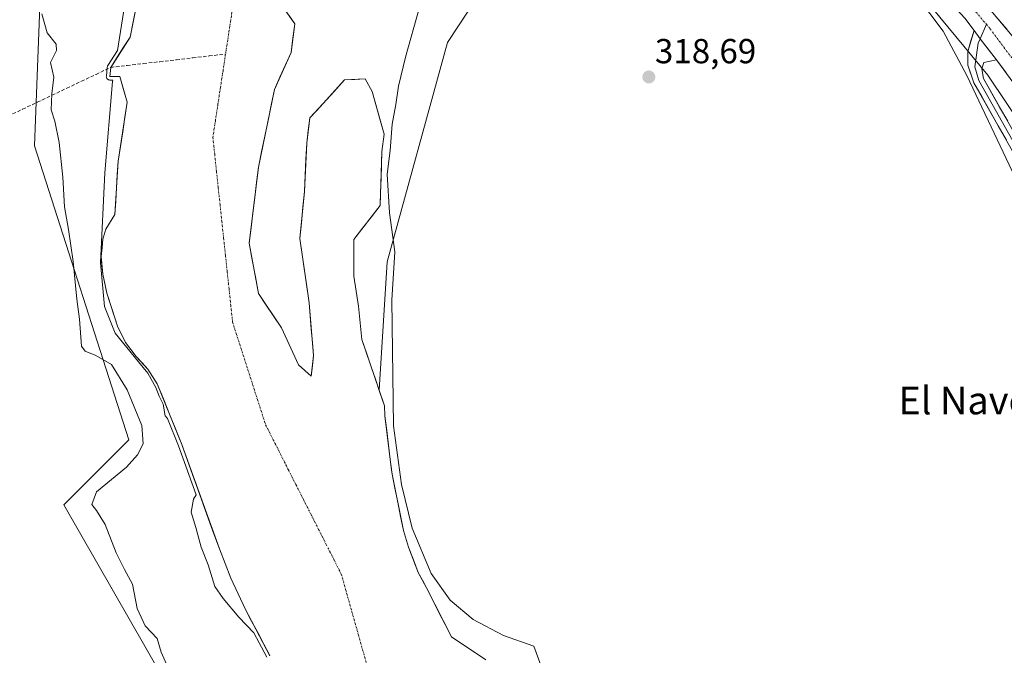
# Model space of a CAD drawing. Units: metres. Extents: x 594023 to 597477, y 4712875 to 4715236.
# Drawn here: x 595020 to 595303, y 4713070 to 4713253 of the extents above; entities that cross this region are included whole.
import ezdxf
from ezdxf.enums import TextEntityAlignment as Align

# ---------------------------------------------------------------- set-up
doc = ezdxf.new("R2010")
doc.units = ezdxf.units.M
doc.header["$MEASUREMENT"] = 0
doc.linetypes.add('TRAZO_Y_PUNTO', pattern=[1, 0.5, -0.25, 0, -0.25])
doc.linetypes.add('TRAZOSX2', pattern=[1.5, 1, -0.5])
for name, color, linetype, lineweight in [('Carretera de calzada única', 19, 'Continuous', 13), ('Carretera de calzada única Cxs', 19, 'Continuous', 13), ('Carretera de calzada única eje', 19, 'TRAZO_Y_PUNTO', 0), ('Carátula', 7, 'Continuous', 5), ('Corriente artificial lineal', 5, 'TRAZOSX2', 13), ('Corriente natural Cxs', 5, 'Continuous', 13), ('Corriente natural eje', 5, 'TRAZO_Y_PUNTO', 0), ('Corriente natural superficial', 5, 'Continuous', 13), ('Cultivos herbáceos CxS', 92, 'Continuous', 0), ('Curva de nivel normal', 36, 'Continuous', 0), ('Layer 0', 7, 'Continuous', 0), ('Matorral CxS', 135, 'Continuous', 0), ('Núcleo urbano CxS', 19, 'Continuous', 0), ('Punto de cota en terreno', 7, 'Continuous', 0), ('Rótulo de punto de cota en terreno', 19, 'Continuous', 0), ('Suelo desnudo CxS', 43, 'Continuous', 0), ('Texto cartográfico', 19, 'Continuous', 0)]:
    doc.layers.add(name, color=color, linetype=linetype, lineweight=lineweight)
doc.styles.add('Arial', font='txt', dxfattribs={"height": 0.2})

# ---------------------------------------------------------------- blocks, each defined once
blk = doc.blocks.new('*U153')
at = {"layer": 'Cultivos herbáceos CxS', "color": 92, "linetype": 'Continuous', "lineweight": 0}
blk.add_polyline3d([(595026.24, 4713269.35, 317.98), (595024.27, 4713216.57, 321.96), (595051.35, 4713131.85, 320.21), (595032.71, 4713113.19, 321.56), (595089.5, 4713013.98, 319.31), (595025.76, 4712977.96, 323.64), (595045.87, 4712936.69, 323.33), (595015.18, 4712922.93, 323.39), (594991.89, 4712964.2, 323.43), (594964.38, 4712945.15, 323.77), (594993.27, 4712888.25, 323.72), (594885.15, 4712886.76, 325.95), (594885.15, 4712886.76, 325.95), (594877.31, 4712914.84, 325.76), (594881.66, 4712974.44, 325.63), (594887.76, 4713007.18, 324.57), (594889.66, 4713072.49, 326.1), (594885.88, 4713115.27, 325.3), (594877.4, 4713133.33, 324.76), (594859.55, 4713147.77, 325.46)], dxfattribs=at)
blk = doc.blocks.new('*U159')
at = {"layer": 'Núcleo urbano CxS', "color": 19, "linetype": 'Continuous', "lineweight": 0}
blk.add_polyline3d([(595331.4511, 4713187.9853, 320.608), (595298.6391, 4713236.9495, 320.3732), (595277.9269, 4713262.0897, 319.661)], dxfattribs=at)
blk = doc.blocks.new('*U160')
at = {"layer": 'Suelo desnudo CxS', "color": 43, "linetype": 'Continuous', "lineweight": 0}
for points in [[(595091.9601, 4713069.7301, 314.0718), (595084.9701, 4713083.0301, 314.2125), (595080.7501, 4713092.0901, 314.0727), (595077.4301, 4713100.5001, 313.9551), (595066.6401, 4713130.5001, 315.1422), (595059.5601, 4713148.0601, 314.7768), (595056.8801, 4713152.2001, 314.8902), (595053.4801, 4713155.9101, 314.9507), (595050.4001, 4713159.9301, 314.9933), (595048.0801, 4713164.6701, 314.3301), (595045.0001, 4713174.1601, 314.9297), (595043.8601, 4713179.5901, 315.004), (595043.4401, 4713184.6801, 315.0988), (595043.9401, 4713189.7201, 315.1776), (595044.7901, 4713192.5601, 314.6872), (595047.3901, 4713196.8301, 313.9262), (595048.2835, 4713212.1744, 314.3074), (595050.9294, 4713229.1078, 314.158), (595048.8127, 4713236.5161, 314.7233), (595045.9023, 4713236.5161, 315.3616), (595046.1668, 4713239.162, 315.4008), (595051.7231, 4713247.8932, 314.0072), (595054.6335, 4713262.4453, 313.9579)], [(595095.634, 4713256.7094, 313.8983), (595099.2001, 4713251.7301, 314.2074), (595098.0601, 4713243.4801, 314.2069), (595093.2701, 4713232.7901, 314.1418), (595088.6887, 4713210.4073, 313.7566), (595086.0428, 4713188.5791, 313.737), (595088.6887, 4713174.027, 313.7169), (595095.3033, 4713164.1051, 313.7124), (595100.2642, 4713153.5217, 313.7201), (595103.9022, 4713150.2144, 313.6993), (595104.5637, 4713156.1676, 313.7835), (595103.2408, 4713171.3811, 313.7128), (595100.5949, 4713189.902, 313.7141), (595101.9179, 4713203.4619, 313.7129), (595102.5793, 4713217.3526, 313.6813), (595103.4901, 4713224.6101, 313.7163), (595107.3501, 4713228.7501, 313.6972), (595113.4934, 4713235.5427, 313.728), (595119.4465, 4713235.8735, 313.828), (595121.4309, 4713232.2354, 314.0987), (595124.8651, 4713219.8851, 315.2037), (595124.2001, 4713214.9301, 315.1601), (595123.74, 4713199.3954, 314.8817), (595116.1392, 4713189.5713, 314.0958), (595116.1392, 4713178.9879, 313.9889), (595117.4622, 4713170.389, 313.9243), (595118.4544, 4713160.7978, 314.5261), (595123.4007, 4713146.2257, 315.0036), (595124.935, 4713141.7058, 315.7534), (595125.1101, 4713138.7601, 315.8057), (595127.0126, 4713123.1574, 315.5876), (595127.1501, 4713122.0301, 315.5808), (595130.4301, 4713105.7701, 315.0152), (595131.8801, 4713101.0001, 315.468), (595134.7101, 4713093.7001, 315.298), (595137.0401, 4713089.2401, 314.5274), (595144.2513, 4713075.1388, 314.2286), (595154.1732, 4713068.5242, 314.1691)]]:
    blk.add_polyline3d(points, dxfattribs=at)
blk = doc.blocks.new('*U161')
at = {"layer": 'Matorral CxS', "color": 135, "linetype": 'Continuous', "lineweight": 0}
blk.add_polyline3d([(595154.8519, 4713264.2263, 318.4351), (595143.1073, 4713246.3119, 317.6481), (595125.7095, 4713183.1333, 315.2583), (595123.4007, 4713146.2257, 315.0036), (595123.4007, 4713146.2257, 315.0036), (595118.4544, 4713160.7978, 314.5261), (595117.4622, 4713170.389, 313.9243), (595116.1392, 4713178.9879, 313.9889), (595116.1392, 4713189.5713, 314.0958), (595123.74, 4713199.3954, 314.8817), (595124.2001, 4713214.9301, 315.1601), (595124.8651, 4713219.8851, 315.2037), (595121.4309, 4713232.2354, 314.0987), (595119.4465, 4713235.8735, 313.828), (595113.4934, 4713235.5427, 313.728), (595107.3501, 4713228.7501, 313.6972), (595103.4901, 4713224.6101, 313.7163), (595102.5793, 4713217.3526, 313.6813), (595101.9179, 4713203.4619, 313.7129), (595100.5949, 4713189.902, 313.7141), (595103.2408, 4713171.3811, 313.7128), (595104.5637, 4713156.1676, 313.7835), (595103.9022, 4713150.2144, 313.6993), (595100.2642, 4713153.5217, 313.7201), (595095.3033, 4713164.1051, 313.7124), (595088.6887, 4713174.027, 313.7169), (595086.0428, 4713188.5791, 313.737), (595088.6887, 4713210.4073, 313.7566), (595093.2701, 4713232.7901, 314.1418), (595098.0601, 4713243.4801, 314.2069), (595099.2001, 4713251.7301, 314.2074), (595095.634, 4713256.7094, 313.8983)], dxfattribs=at)
blk = doc.blocks.new('5PATER')
at = {"layer": 'Carátula', "linetype": 'Continuous', "lineweight": 5}
h = blk.add_hatch(color=250, dxfattribs=at)
edge = h.paths.add_edge_path()
edge.add_ellipse((0, 0.01), major_axis=(-1.33, -1.34), ratio=0.999422, start_angle=0, end_angle=360)

msp = doc.modelspace()

# ---------------------------------------------------------------- linework, layer by layer
at = {"layer": 'Carretera de calzada única', "color": 19, "linetype": 'Continuous', "lineweight": 13}
for points in [[(595294.68, 4713249.81), (595291.98, 4713253.36), (595285.26, 4713260.77), (595266.64, 4713280.01), (595255.37, 4713289.91), (595233.67, 4713307.49), (595208.6, 4713326.58), (595196.3, 4713335.8)], [(595297.92, 4713257.41), (595307.19, 4713246.43), (595309.24, 4713243.61)], [(595507.41, 4712895.34), (595501.66, 4712904.88), (595487.42, 4712929.02), (595434.14, 4713022.18), (595348.87, 4713168.21), (595322.98, 4713210.05), (595315.03, 4713222.35), (595301.1, 4713241.38)]]:
    msp.add_lwpolyline(points, dxfattribs=at)
at = {"layer": 'Carretera de calzada única Cxs', "color": 19, "linetype": 'Continuous', "lineweight": 13}
msp.add_lwpolyline([(595294.68, 4713249.81), (595296.43, 4713247.38), (595301.1, 4713241.38)], dxfattribs=at)
for points in [[(595303.89, 4713237.57, 320.26), (595301.1, 4713241.38, 320.25), (595298.77, 4713244.38, 320.32), (595296.43, 4713247.38, 320.26), (595294.68, 4713249.81, 320.21), (595291.98, 4713253.36, 320.12)], [(595300.95, 4713253.83, 320.6), (595304.07, 4713250.13, 320.51)]]:
    msp.add_polyline3d(points, dxfattribs=at)
at = {"layer": 'Carretera de calzada única eje', "color": 19, "linetype": 'TRAZO_Y_PUNTO', "lineweight": 0}
for points in [[(595279.75, 4713271.7), (595289.71, 4713261.34), (595293.07, 4713257.63), (595298.21, 4713251.56)], [(595298.21, 4713251.56), (595299.32, 4713250.24), (595305.66, 4713241.71)]]:
    msp.add_lwpolyline(points, dxfattribs=at)
at = {"layer": 'Corriente artificial lineal', "color": 5, "linetype": 'TRAZOSX2', "lineweight": 13}
for points in [[(595046.17, 4713239.16, 315.81), (595050.89, 4713239.71, 314.54), (595055.61, 4713240.26, 313.84), (595060.33, 4713240.8, 313.7), (595065.06, 4713241.35, 313.69), (595069.78, 4713241.9, 313.69), (595074.5, 4713242.44, 313.69), (595079.22, 4713242.99, 313.69)], [(595016.58, 4713225.11, 322.35), (595020.8, 4713227.12, 322.36), (595025.03, 4713229.12, 321.56), (595029.26, 4713231.13, 319.87), (595033.49, 4713233.14, 318.2), (595037.71, 4713235.15, 317.38), (595041.94, 4713237.15, 316.55), (595046.17, 4713239.16, 315.81)]]:
    msp.add_polyline3d(points, dxfattribs=at)
at = {"layer": 'Corriente natural Cxs', "color": 5, "linetype": 'Continuous', "lineweight": 13}
for points in [[(595091.96, 4713069.73, 314.67), (595090.21, 4713073.06, 314.73), (595088.47, 4713076.38, 314.95), (595086.72, 4713079.71, 314.74), (595084.97, 4713083.03, 314.27), (595082.86, 4713087.56, 313.91), (595080.75, 4713092.09, 314.02), (595079.09, 4713096.3, 314.1), (595077.43, 4713100.5, 314.01), (595075.89, 4713104.79, 313.96), (595074.35, 4713109.07, 314.13), (595072.81, 4713113.36, 314.31), (595071.26, 4713117.64, 315.07), (595069.72, 4713121.93, 315.57), (595068.18, 4713126.21, 315.22), (595066.64, 4713130.5, 314.77), (595064.87, 4713134.89, 315.23), (595063.1, 4713139.28, 314.69), (595061.33, 4713143.67, 314.99), (595059.56, 4713148.06, 315.4), (595056.88, 4713152.2, 315.1), (595055.18, 4713154.06, 315.32), (595053.48, 4713155.91, 315.52), (595051.94, 4713157.92, 315.08), (595050.4, 4713159.93, 315.03), (595049.24, 4713162.3, 315.04), (595048.08, 4713164.67, 315), (595046.54, 4713169.42, 314.52), (595045, 4713174.16, 315.65), (595044.43, 4713176.88, 315.58), (595043.86, 4713179.59, 315.8), (595043.65, 4713182.14, 316.3), (595043.44, 4713184.68, 316.67), (595043.69, 4713187.2, 316.67), (595043.94, 4713189.72, 316.42), (595044.79, 4713192.56, 315.53), (595047.39, 4713196.83, 314.76), (595047.61, 4713200.67, 314.98), (595047.84, 4713204.5, 315.07), (595048.06, 4713208.34, 315.46), (595048.28, 4713212.17, 315.5), (595048.94, 4713216.41, 315.31), (595049.61, 4713220.64, 314.97), (595050.27, 4713224.87, 314.5), (595050.93, 4713229.11, 314.27), (595049.87, 4713232.81, 314.81), (595048.81, 4713236.52, 315.03), (595045.9, 4713236.52, 315.75), (595046.17, 4713239.16, 315.81), (595048.02, 4713242.07, 315.39), (595049.87, 4713244.98, 315.36), (595051.72, 4713247.89, 315.47), (595052.69, 4713252.74, 315.42), (595053.66, 4713257.59, 314.96)], [(595097.42, 4713254.22, 313.77), (595099.2, 4713251.73, 313.89), (595098.63, 4713247.61, 313.88), (595098.06, 4713243.48, 313.79), (595096.46, 4713239.92, 313.76), (595094.87, 4713236.35, 313.86), (595093.27, 4713232.79, 313.86), (595092.35, 4713228.31, 313.79), (595091.44, 4713223.84, 313.73), (595090.52, 4713219.36, 313.72), (595089.6, 4713214.88, 313.72), (595088.69, 4713210.41, 313.7), (595088.16, 4713206.04, 313.69), (595087.63, 4713201.68, 313.69), (595087.1, 4713197.31, 313.69), (595086.57, 4713192.94, 313.69), (595086.04, 4713188.58, 313.69), (595086.92, 4713183.73, 313.72), (595087.81, 4713178.88, 313.71), (595088.69, 4713174.03, 313.7), (595090.89, 4713170.72, 313.69), (595093.1, 4713167.41, 313.71), (595095.3, 4713164.11, 313.69), (595096.96, 4713160.58, 313.7), (595098.61, 4713157.05, 313.7), (595100.26, 4713153.52, 313.71), (595103.9, 4713150.21, 313.71), (595104.23, 4713153.19, 313.75), (595104.56, 4713156.17, 313.75), (595104.23, 4713159.97, 313.74), (595103.9, 4713163.77, 313.74), (595103.57, 4713167.58, 313.73), (595103.24, 4713171.38, 313.73), (595102.58, 4713176.01, 313.72), (595101.92, 4713180.64, 313.71), (595101.26, 4713185.27, 313.73), (595100.59, 4713189.9, 313.75), (595101.04, 4713194.42, 313.72), (595101.48, 4713198.94, 313.72), (595101.92, 4713203.46, 313.72), (595102.14, 4713208.09, 313.75), (595102.36, 4713212.72, 313.71), (595102.58, 4713217.35, 313.69), (595103.03, 4713220.98, 313.71), (595103.49, 4713224.61, 313.79), (595105.42, 4713226.68, 313.84), (595107.35, 4713228.75, 313.85), (595110.42, 4713232.15, 313.77), (595113.49, 4713235.54, 313.77), (595116.47, 4713235.71, 313.83), (595119.45, 4713235.87, 313.77), (595121.43, 4713232.24, 313.77), (595122.58, 4713228.12, 313.98), (595123.72, 4713224, 314.22), (595124.87, 4713219.89, 314.37), (595124.2, 4713214.93, 314.45), (595124.09, 4713211.05, 314.5), (595123.97, 4713207.16, 314.48), (595123.86, 4713203.28, 314.5), (595123.74, 4713199.4, 314.43), (595121.21, 4713196.12, 313.99), (595118.67, 4713192.85, 313.88), (595116.14, 4713189.57, 313.76), (595116.14, 4713186.04, 313.84), (595116.14, 4713182.52, 313.88), (595116.14, 4713178.99, 313.8), (595116.8, 4713174.69, 313.75), (595117.46, 4713170.39, 313.78), (595117.96, 4713165.59, 313.83), (595118.45, 4713160.8, 314.06), (595119.75, 4713156.98, 314.58), (595121.05, 4713153.16, 315.37), (595122.34, 4713149.34, 315.06), (595123.64, 4713145.52, 314.67), (595124.93, 4713141.71, 314.61), (595125.11, 4713138.76, 314.83), (595125.62, 4713134.58, 314.86), (595126.13, 4713130.4, 314.91), (595126.64, 4713126.21, 314.7), (595127.15, 4713122.03, 314.52), (595127.97, 4713117.97, 314.84), (595128.79, 4713113.9, 314.77), (595129.61, 4713109.84, 314.73), (595130.43, 4713105.77, 314.61), (595131.88, 4713101, 314.75), (595133.3, 4713097.35, 315.2), (595134.71, 4713093.7, 315.44), (595135.88, 4713091.47, 315.15), (595137.04, 4713089.24, 314.84), (595138.84, 4713085.71, 314.45), (595140.65, 4713082.19, 314.01), (595142.45, 4713078.66, 314.09), (595144.25, 4713075.14, 314.05), (595147.56, 4713072.93, 314.04), (595150.87, 4713070.73, 314.12), (595154.17, 4713068.52, 314.1)]]:
    msp.add_polyline3d(points, dxfattribs=at)
at = {"layer": 'Corriente natural eje', "color": 5, "linetype": 'TRAZO_Y_PUNTO', "lineweight": 0}
for points in [[(595091.66, 4713290.06, 313.69), (595090.35, 4713286.16, 313.69), (595089.05, 4713282.26, 313.69), (595087.72, 4713277.72, 313.69), (595086.38, 4713273.17, 313.68), (595085.05, 4713268.63, 313.68), (595083.72, 4713264.08, 313.69), (595082.38, 4713259.54, 313.69), (595081.05, 4713254.99, 313.69), (595080.44, 4713250.99, 313.69), (595079.83, 4713246.99, 313.69), (595079.22, 4713242.99, 313.69)], [(595079.22, 4713242.99, 313.69), (595078.49, 4713238.19, 313.7), (595077.76, 4713233.39, 313.71), (595077.03, 4713228.59, 313.71), (595076.3, 4713223.79, 313.69), (595075.57, 4713218.99, 313.7), (595076.09, 4713214.15, 313.69), (595076.6, 4713209.31, 313.69), (595077.12, 4713204.47, 313.69), (595077.64, 4713199.63, 313.7), (595078.15, 4713194.79, 313.7), (595078.67, 4713189.95, 313.7), (595079.18, 4713185.11, 313.71), (595079.7, 4713180.27, 313.71), (595080.22, 4713175.43, 313.7), (595080.73, 4713170.59, 313.7), (595081.25, 4713165.75, 313.71), (595082.61, 4713161.53, 313.72), (595083.97, 4713157.31, 313.71), (595085.33, 4713153.09, 313.71), (595086.68, 4713148.87, 313.72), (595088.04, 4713144.65, 313.71), (595089.4, 4713140.43, 313.7), (595090.76, 4713136.21, 313.7), (595092.94, 4713131.91, 313.71), (595095.12, 4713127.61, 313.72), (595097.29, 4713123.3, 313.72), (595099.47, 4713119, 313.72), (595101.65, 4713114.7, 313.72), (595103.83, 4713110.4, 313.73), (595106.01, 4713106.1, 313.74), (595108.18, 4713101.79, 313.76), (595110.36, 4713097.49, 313.75), (595112.54, 4713093.19, 313.77), (595113.77, 4713088.83, 313.78), (595115, 4713084.47, 313.83), (595116.23, 4713080.11, 313.88), (595117.46, 4713075.75, 313.94), (595118.68, 4713071.39, 314), (595119.91, 4713067.03, 314.07)]]:
    msp.add_polyline3d(points, dxfattribs=at)
at = {"layer": 'Corriente natural superficial', "color": 5, "linetype": 'Continuous', "lineweight": 13}
for points in [[(595046.17, 4713239.16, 315.81), (595048.02, 4713242.07, 315.39), (595049.87, 4713244.98, 315.36), (595051.72, 4713247.89, 315.47), (595052.69, 4713252.74, 315.42), (595053.66, 4713257.59, 314.96), (595054.63, 4713262.45, 315.04), (595055.63, 4713267.34, 314.98), (595056.62, 4713272.23, 315.18), (595057.61, 4713277.13, 315.07), (595058.6, 4713282.02, 314.72), (595059.63, 4713286.14, 314.46), (595060.66, 4713290.25, 314.42), (595061.64, 4713294.17, 314.55)], [(595097.42, 4713254.22, 313.77), (595099.2, 4713251.73, 313.89), (595098.63, 4713247.61, 313.88), (595098.06, 4713243.48, 313.79), (595096.46, 4713239.92, 313.76), (595094.87, 4713236.35, 313.86), (595093.27, 4713232.79, 313.86), (595092.35, 4713228.31, 313.79), (595091.44, 4713223.84, 313.73), (595090.52, 4713219.36, 313.72), (595089.6, 4713214.88, 313.72), (595088.69, 4713210.41, 313.7), (595088.16, 4713206.04, 313.69), (595087.63, 4713201.68, 313.69), (595087.1, 4713197.31, 313.69), (595086.57, 4713192.94, 313.69), (595086.04, 4713188.58, 313.69), (595086.92, 4713183.73, 313.72), (595087.81, 4713178.88, 313.71), (595088.69, 4713174.03, 313.7), (595090.89, 4713170.72, 313.69), (595093.1, 4713167.41, 313.71), (595095.3, 4713164.11, 313.69), (595096.96, 4713160.58, 313.7), (595098.61, 4713157.05, 313.7), (595100.26, 4713153.52, 313.71), (595103.9, 4713150.21, 313.71), (595104.23, 4713153.19, 313.75), (595104.56, 4713156.17, 313.75), (595104.23, 4713159.97, 313.74), (595103.9, 4713163.77, 313.74), (595103.57, 4713167.58, 313.73), (595103.24, 4713171.38, 313.73), (595102.58, 4713176.01, 313.72), (595101.92, 4713180.64, 313.71), (595101.26, 4713185.27, 313.73), (595100.59, 4713189.9, 313.75), (595101.04, 4713194.42, 313.72), (595101.48, 4713198.94, 313.72), (595101.92, 4713203.46, 313.72), (595102.14, 4713208.09, 313.75), (595102.36, 4713212.72, 313.71), (595102.58, 4713217.35, 313.69), (595103.03, 4713220.98, 313.71), (595103.49, 4713224.61, 313.79), (595105.42, 4713226.68, 313.84), (595107.35, 4713228.75, 313.85), (595110.42, 4713232.15, 313.77), (595113.49, 4713235.54, 313.77), (595116.47, 4713235.71, 313.83), (595119.45, 4713235.87, 313.77), (595121.43, 4713232.24, 313.77), (595122.58, 4713228.12, 313.98), (595123.72, 4713224, 314.22), (595124.87, 4713219.89, 314.37), (595124.2, 4713214.93, 314.45), (595124.09, 4713211.05, 314.5), (595123.97, 4713207.16, 314.48), (595123.86, 4713203.28, 314.5), (595123.74, 4713199.4, 314.43), (595121.21, 4713196.12, 313.99), (595118.67, 4713192.85, 313.88), (595116.14, 4713189.57, 313.76), (595116.14, 4713186.04, 313.84), (595116.14, 4713182.52, 313.88), (595116.14, 4713178.99, 313.8), (595116.8, 4713174.69, 313.75), (595117.46, 4713170.39, 313.78), (595117.96, 4713165.59, 313.83), (595118.45, 4713160.8, 314.06), (595119.75, 4713156.98, 314.58), (595121.05, 4713153.16, 315.37), (595122.34, 4713149.34, 315.06), (595123.64, 4713145.52, 314.67), (595124.93, 4713141.71, 314.61), (595125.11, 4713138.76, 314.83), (595125.62, 4713134.58, 314.86), (595126.13, 4713130.4, 314.91), (595126.64, 4713126.21, 314.7), (595127.15, 4713122.03, 314.52), (595127.97, 4713117.97, 314.84), (595128.79, 4713113.9, 314.77), (595129.61, 4713109.84, 314.73), (595130.43, 4713105.77, 314.61), (595131.88, 4713101, 314.75), (595133.3, 4713097.35, 315.2), (595134.71, 4713093.7, 315.44), (595135.88, 4713091.47, 315.15), (595137.04, 4713089.24, 314.84), (595138.84, 4713085.71, 314.45), (595140.65, 4713082.19, 314.01), (595142.45, 4713078.66, 314.09), (595144.25, 4713075.14, 314.05), (595147.56, 4713072.93, 314.04), (595150.87, 4713070.73, 314.12), (595154.17, 4713068.52, 314.1)], [(595091.96, 4713069.73, 314.67), (595090.21, 4713073.06, 314.73), (595088.47, 4713076.38, 314.95), (595086.72, 4713079.71, 314.74), (595084.97, 4713083.03, 314.27), (595082.86, 4713087.56, 313.91), (595080.75, 4713092.09, 314.02), (595079.09, 4713096.3, 314.1), (595077.43, 4713100.5, 314.01), (595075.89, 4713104.79, 313.96), (595074.35, 4713109.07, 314.13), (595072.81, 4713113.36, 314.31), (595071.26, 4713117.64, 315.07), (595069.72, 4713121.93, 315.57), (595068.18, 4713126.21, 315.22), (595066.64, 4713130.5, 314.77), (595064.87, 4713134.89, 315.23), (595063.1, 4713139.28, 314.69), (595061.33, 4713143.67, 314.99), (595059.56, 4713148.06, 315.4), (595056.88, 4713152.2, 315.1), (595055.18, 4713154.06, 315.32), (595053.48, 4713155.91, 315.52), (595051.94, 4713157.92, 315.08), (595050.4, 4713159.93, 315.03), (595049.24, 4713162.3, 315.04), (595048.08, 4713164.67, 315), (595046.54, 4713169.42, 314.52), (595045, 4713174.16, 315.65), (595044.43, 4713176.88, 315.58), (595043.86, 4713179.59, 315.8), (595043.65, 4713182.14, 316.3), (595043.44, 4713184.68, 316.68), (595043.69, 4713187.2, 316.67), (595043.94, 4713189.72, 316.42), (595044.79, 4713192.56, 315.53), (595047.39, 4713196.83, 314.76), (595047.61, 4713200.67, 314.98), (595047.84, 4713204.5, 315.07), (595048.06, 4713208.34, 315.46), (595048.28, 4713212.17, 315.5), (595048.94, 4713216.41, 315.31), (595049.61, 4713220.64, 314.97), (595050.27, 4713224.87, 314.5), (595050.93, 4713229.11, 314.27), (595049.87, 4713232.81, 314.81), (595048.81, 4713236.52, 315.03), (595045.9, 4713236.52, 315.75), (595046.17, 4713239.16, 315.81)]]:
    msp.add_polyline3d(points, dxfattribs=at)
at = {"layer": 'Cultivos herbáceos CxS', "color": 92, "linetype": 'Continuous', "lineweight": 0}
for points in [[(595092.16, 4713407.7, 315.42), (595063.68, 4713356.76, 315.29), (595056.55, 4713303.24, 315), (595026.24, 4713269.35, 317.98), (595024.27, 4713216.57, 321.96), (595051.35, 4713131.85, 320.21), (595032.71, 4713113.19, 321.56), (595089.5, 4713013.98, 319.31)], [(595197.32, 4713329, 319.5), (595154.85, 4713264.23, 318.44), (595143.11, 4713246.31, 317.65), (595125.71, 4713183.13, 315.26), (595123.4, 4713146.23, 315)], [(595197.32, 4713329, 319.5), (595206.15, 4713322.57, 319.46), (595238.67, 4713298.94, 319.64), (595277.93, 4713262.09, 319.66), (595298.64, 4713236.95, 320.37), (595331.45, 4713187.99, 320.61), (595350.23, 4713155.55, 320.77)], [(595154.17, 4713068.52, 314.17), (595144.25, 4713075.14, 314.23), (595137.04, 4713089.24, 314.53), (595134.71, 4713093.7, 315.3), (595131.88, 4713101, 315.47), (595130.43, 4713105.77, 315.02), (595127.15, 4713122.03, 315.58), (595127.01, 4713123.16, 315.59), (595125.11, 4713138.76, 315.81), (595124.93, 4713141.71, 315.75), (595123.4, 4713146.23, 315), (595125.71, 4713183.13, 315.26), (595143.11, 4713246.31, 317.65), (595154.85, 4713264.23, 318.44)], [(595277.93, 4713262.09, 319.66), (595298.64, 4713236.95, 320.37), (595331.45, 4713187.99, 320.61)], [(595123.4, 4713146.23, 315), (595124.93, 4713141.71, 315.75), (595125.11, 4713138.76, 315.81), (595127.01, 4713123.16, 315.59), (595127.15, 4713122.03, 315.58), (595130.43, 4713105.77, 315.02), (595131.88, 4713101, 315.47), (595134.71, 4713093.7, 315.3), (595137.04, 4713089.24, 314.53), (595144.25, 4713075.14, 314.23), (595154.17, 4713068.52, 314.17)]]:
    msp.add_polyline3d(points, dxfattribs=at)
at = {"layer": 'Curva de nivel normal', "color": 36, "linetype": 'Continuous', "lineweight": 0}
for points in [[(595314.37, 4713190.86, 320), (595292.56, 4713236.85, 320), (595285.75, 4713249.59, 320), (595274.59, 4713264.56, 320), (595258.64, 4713281.56, 320), (595242.73, 4713296.05, 320), (595231.58, 4713304.91, 320), (595208.34, 4713321.18, 320), (595202.51, 4713325.32, 320), (595198.37, 4713328.21, 320), (595195.83, 4713331.17, 320), (595194.99, 4713334.19, 320)], [(595052.07, 4713269.11, 315), (595048.08, 4713244.04, 315), (595045.32, 4713239.7, 0), (595045.25, 4713239.56, 0), (595045.2, 4713239.41, 0), (595045.17, 4713239.26, 0), (595044.91, 4713236.62, 0), (595044.9, 4713236.45, 0), (595044.93, 4713236.28, 0), (595044.98, 4713236.13, 0), (595045.06, 4713235.98, 0), (595045.16, 4713235.85, 0), (595045.28, 4713235.73, 0), (595045.42, 4713235.64, 0), (595045.57, 4713235.57, 0), (595045.74, 4713235.53, 0), (595045.9, 4713235.52, 0), (595046.73, 4713235.52, 315), (595046.66, 4713235.08, 315), (595044.43, 4713208.77, 315), (595043.22, 4713182.9, 315), (595044.36, 4713170.33, 315), (595047.48, 4713162.59, 315), (595054.17, 4713154.31, 315), (595056.83, 4713151.05, 315), (595059.18, 4713146.99, 315), (595060.12, 4713144.45, 315), (595061.22, 4713142.12, 315), (595061.86, 4713138.78, 315), (595062.5, 4713138.08, 315), (595065.71, 4713130.14, 0), (595070.78, 4713116.04, 315), (595070.03, 4713114.78, 315), (595069.36, 4713111.06, 315), (595070.62, 4713106.65, 315), (595072.18, 4713101, 315), (595074.24, 4713095.89, 315), (595076.12, 4713089.63, 315), (595078.53, 4713086.18, 315), (595083.02, 4713080.83, 315), (595087.4, 4713076.26, 315), (595091.07, 4713069.26, 0)], [(595134.98, 4713256.11, 315), (595131.01, 4713242.15, 315), (595129.01, 4713233.75, 315), (595128.24, 4713228.47, 315), (595127.17, 4713222.79, 315), (595126.6, 4713215.24, 315), (595125.74, 4713208.42, 315), (595126.42, 4713197.23, 315), (595127.98, 4713186, 315), (595127.13, 4713172.12, 315), (595127.59, 4713135.95, 315), (595129.89, 4713119, 315), (595132.96, 4713106.48, 315), (595138.39, 4713093.35, 315), (595143.92, 4713085.67, 315), (595150.51, 4713080.16, 315), (595159.26, 4713075.58, 315), (595168, 4713072.49, 315), (595170.75, 4713064.89, 315)], [(595026.34, 4713254.58, 320), (595027.86, 4713249.12, 320), (595030.44, 4713245.85, 320), (595030.53, 4713244.04, 320), (595028.81, 4713240.54, 320), (595029.76, 4713236.37, 320), (595029.24, 4713231.54, 320), (595029.02, 4713226.98, 320), (595030.06, 4713223.63, 320), (595031.3, 4713217.57, 320), (595032.36, 4713207.57, 320), (595032.84, 4713198.97, 320), (595033.97, 4713192.44, 320), (595035.32, 4713183.22, 320), (595036.44, 4713172.45, 320), (595037.2, 4713166.62, 320), (595037.8, 4713158.9, 320), (595038.85, 4713157.43, 320), (595041.92, 4713156.18, 320), (595046.39, 4713153.61, 320), (595050.87, 4713146.28, 320), (595055.14, 4713135.98, 320), (595055.51, 4713130.72, 320), (595053.92, 4713127.56, 320), (595050.7, 4713124.03, 320), (595042.08, 4713116.9, 320), (595040.75, 4713113.29, 320), (595042.12, 4713111.5, 320), (595044.55, 4713107.52, 320), (595047.76, 4713099.3, 320), (595050.12, 4713094.54, 320), (595052.41, 4713090.32, 320), (595053.76, 4713083.28, 320), (595056.12, 4713078.36, 320), (595059.49, 4713074.64, 320), (595060.64, 4713070.78, 320), (595062.23, 4713067.24, 320)]]:
    msp.add_polyline3d(points, dxfattribs=at)
at = {"layer": 'Layer 0', "linetype": 'Continuous', "lineweight": 0}
for points in [[(595294.68, 4713249.81), (595292.89, 4713243.71), (595292.91, 4713239.83), (595294.63, 4713234.75), (595315.66, 4713197.55), (595329.63, 4713168.55), (595340.9, 4713143.66), (595350.72, 4713119.72), (595361.04, 4713091.67), (595398.67, 4712985.75), (595404.09, 4712968.82), (595407.07, 4712955.03), (595409.58, 4712938.32), (595414.65, 4712896.92), (595415.23, 4712894.07)], [(595294.68, 4713249.81), (595296.43, 4713247.38), (595301.1, 4713241.38)], [(595298.21, 4713251.56), (595296.43, 4713247.38)], [(595296.43, 4713247.38), (595295.89, 4713246.1), (595294.9, 4713239.31), (595296.01, 4713235.37), (595316.99, 4713198.25), (595324, 4713183.69), (595330.99, 4713169.19), (595334.46, 4713161.52), (595342.28, 4713144.25), (595352.12, 4713120.27), (595362.46, 4713092.18), (595381.27, 4713039.22), (595400.09, 4712986.23), (595405.54, 4712969.21), (595407.06, 4712962.2), (595408.55, 4712955.3), (595411.07, 4712938.53), (595413.6, 4712917.86), (595416.13, 4712897.16), (595416.42, 4712895.74), (595416.76, 4712894.09)], [(595418.29, 4712894.11), (595417.61, 4712897.4), (595412.56, 4712938.73), (595410.03, 4712955.57), (595406.99, 4712969.6), (595401.51, 4712986.71), (595363.87, 4713092.69), (595353.52, 4713120.81), (595343.66, 4713144.84), (595339.29, 4713154.49), (595332.34, 4713169.82), (595318.32, 4713198.94), (595297.38, 4713235.98), (595296.88, 4713238.78), (595297.53, 4713240.59), (595301.1, 4713241.38)]]:
    msp.add_lwpolyline(points, dxfattribs=at)
msp.add_polyline3d([(595303.98, 4713218.22, 320.25), (595301.64, 4713222.35, 320.28), (595299.3, 4713226.48, 319.93), (595296.97, 4713230.62, 319.97), (595294.63, 4713234.75, 319.95), (595293.77, 4713237.29, 320.04), (595292.91, 4713239.83, 320.16), (595292.89, 4713243.71, 320.23), (595293.79, 4713246.76, 320.18), (595294.68, 4713249.81, 320.21), (595296.43, 4713247.38, 320.26), (595298.77, 4713244.38, 320.32), (595301.1, 4713241.38, 320.25), (595301.1, 4713241.38, 320.25), (595297.53, 4713240.59, 320.25), (595296.88, 4713238.78, 320.25), (595297.38, 4713235.98, 320.26), (595299.71, 4713231.86, 320.17), (595302.03, 4713227.75, 320.37), (595304.36, 4713223.63, 320.4)], dxfattribs=at)
at = {"layer": 'Matorral CxS', "color": 135, "linetype": 'Continuous', "lineweight": 0}
for points in [[(595092.16, 4713407.7, 315.42), (595063.68, 4713356.76, 315.29), (595056.55, 4713303.24, 315), (595026.24, 4713269.35, 317.98), (595024.27, 4713216.57, 321.96), (595051.35, 4713131.85, 320.21), (595032.71, 4713113.19, 321.56), (595089.5, 4713013.98, 319.31)], [(595197.32, 4713329, 319.5), (595154.85, 4713264.23, 318.44), (595143.11, 4713246.31, 317.65), (595125.71, 4713183.13, 315.26), (595123.4, 4713146.23, 315)], [(595089.5, 4713013.98, 319.31), (595032.71, 4713113.19, 321.56), (595051.35, 4713131.85, 320.21), (595024.27, 4713216.57, 321.96), (595026.24, 4713269.35, 317.98)], [(595054.63, 4713262.45, 313.96), (595051.72, 4713247.89, 314.01), (595046.17, 4713239.16, 315.4), (595045.9, 4713236.52, 315.36), (595048.81, 4713236.52, 314.72), (595050.93, 4713229.11, 314.16), (595048.28, 4713212.17, 314.31), (595047.39, 4713196.83, 313.93), (595044.79, 4713192.56, 314.69), (595043.94, 4713189.72, 315.18), (595043.44, 4713184.68, 315.1), (595043.86, 4713179.59, 315), (595045, 4713174.16, 314.93), (595048.08, 4713164.67, 314.33), (595050.4, 4713159.93, 314.99), (595053.48, 4713155.91, 314.95), (595056.88, 4713152.2, 314.89), (595059.56, 4713148.06, 314.78), (595066.64, 4713130.5, 315.14), (595077.43, 4713100.5, 313.96), (595080.75, 4713092.09, 314.07), (595084.97, 4713083.03, 314.21), (595091.96, 4713069.73, 314.07)], [(595054.63, 4713262.45, 313.96), (595051.72, 4713247.89, 314.01), (595046.17, 4713239.16, 315.4), (595045.9, 4713236.52, 315.36), (595048.81, 4713236.52, 314.72), (595050.93, 4713229.11, 314.16), (595048.28, 4713212.17, 314.31), (595047.39, 4713196.83, 313.93), (595044.79, 4713192.56, 314.69), (595043.94, 4713189.72, 315.18), (595043.44, 4713184.68, 315.1), (595043.86, 4713179.59, 315), (595045, 4713174.16, 314.93), (595048.08, 4713164.67, 314.33), (595050.4, 4713159.93, 314.99), (595053.48, 4713155.91, 314.95), (595056.88, 4713152.2, 314.89), (595059.56, 4713148.06, 314.78), (595066.64, 4713130.5, 315.14), (595077.43, 4713100.5, 313.96), (595080.75, 4713092.09, 314.07), (595084.97, 4713083.03, 314.21), (595091.96, 4713069.73, 314.07)], [(595095.63, 4713256.71, 313.9), (595099.2, 4713251.73, 314.21), (595098.06, 4713243.48, 314.21), (595093.27, 4713232.79, 314.14), (595088.69, 4713210.41, 313.76), (595086.04, 4713188.58, 313.74), (595088.69, 4713174.03, 313.72), (595095.3, 4713164.11, 313.71), (595100.26, 4713153.52, 313.72), (595103.9, 4713150.21, 313.7), (595104.56, 4713156.17, 313.78), (595103.24, 4713171.38, 313.71), (595100.59, 4713189.9, 313.71), (595101.92, 4713203.46, 313.71), (595102.58, 4713217.35, 313.68), (595103.49, 4713224.61, 313.72), (595107.35, 4713228.75, 313.7), (595113.49, 4713235.54, 313.73), (595119.45, 4713235.87, 313.83), (595121.43, 4713232.24, 314.1), (595124.87, 4713219.89, 315.2), (595124.2, 4713214.93, 315.16), (595123.74, 4713199.4, 314.88), (595116.14, 4713189.57, 314.1), (595116.14, 4713178.99, 313.99), (595117.46, 4713170.39, 313.92), (595118.45, 4713160.8, 314.53), (595123.4, 4713146.23, 315)]]:
    msp.add_polyline3d(points, dxfattribs=at)
at = {"layer": 'Núcleo urbano CxS', "color": 19, "linetype": 'Continuous', "lineweight": 0}
msp.add_polyline3d([(595197.32, 4713329, 319.5), (595206.15, 4713322.57, 319.46), (595238.67, 4713298.94, 319.64), (595277.93, 4713262.09, 319.66), (595298.64, 4713236.95, 320.37), (595331.45, 4713187.99, 320.61), (595350.23, 4713155.55, 320.77)], dxfattribs=at)
at = {"layer": 'Suelo desnudo CxS', "color": 43, "linetype": 'Continuous', "lineweight": 0}
for points in [[(595054.63, 4713262.45, 313.96), (595051.72, 4713247.89, 314.01), (595046.17, 4713239.16, 315.4), (595045.9, 4713236.52, 315.36), (595048.81, 4713236.52, 314.72), (595050.93, 4713229.11, 314.16), (595048.28, 4713212.17, 314.31), (595047.39, 4713196.83, 313.93), (595044.79, 4713192.56, 314.69), (595043.94, 4713189.72, 315.18), (595043.44, 4713184.68, 315.1), (595043.86, 4713179.59, 315), (595045, 4713174.16, 314.93), (595048.08, 4713164.67, 314.33), (595050.4, 4713159.93, 314.99), (595053.48, 4713155.91, 314.95), (595056.88, 4713152.2, 314.89), (595059.56, 4713148.06, 314.78), (595066.64, 4713130.5, 315.14), (595077.43, 4713100.5, 313.96), (595080.75, 4713092.09, 314.07), (595084.97, 4713083.03, 314.21), (595091.96, 4713069.73, 314.07)], [(595095.63, 4713256.71, 313.9), (595099.2, 4713251.73, 314.21), (595098.06, 4713243.48, 314.21), (595093.27, 4713232.79, 314.14), (595088.69, 4713210.41, 313.76), (595086.04, 4713188.58, 313.74), (595088.69, 4713174.03, 313.72), (595095.3, 4713164.11, 313.71), (595100.26, 4713153.52, 313.72), (595103.9, 4713150.21, 313.7), (595104.56, 4713156.17, 313.78), (595103.24, 4713171.38, 313.71), (595100.59, 4713189.9, 313.71), (595101.92, 4713203.46, 313.71), (595102.58, 4713217.35, 313.68), (595103.49, 4713224.61, 313.72), (595107.35, 4713228.75, 313.7), (595113.49, 4713235.54, 313.73), (595119.45, 4713235.87, 313.83), (595121.43, 4713232.24, 314.1), (595124.87, 4713219.89, 315.2), (595124.2, 4713214.93, 315.16), (595123.74, 4713199.4, 314.88), (595116.14, 4713189.57, 314.1), (595116.14, 4713178.99, 313.99), (595117.46, 4713170.39, 313.92), (595118.45, 4713160.8, 314.53), (595123.4, 4713146.23, 315)], [(595123.4, 4713146.23, 315), (595124.93, 4713141.71, 315.75), (595125.11, 4713138.76, 315.81), (595127.01, 4713123.16, 315.59), (595127.15, 4713122.03, 315.58), (595130.43, 4713105.77, 315.02), (595131.88, 4713101, 315.47), (595134.71, 4713093.7, 315.3), (595137.04, 4713089.24, 314.53), (595144.25, 4713075.14, 314.23), (595154.17, 4713068.52, 314.17)]]:
    msp.add_polyline3d(points, dxfattribs=at)

# ---------------------------------------------------------------- block references
at = {"layer": 'Cultivos herbáceos CxS', "color": 92, "linetype": 'Continuous', "lineweight": 0}
msp.add_blockref('*U153', (0, 0), dxfattribs=at)
at = {"layer": 'Matorral CxS', "color": 135, "linetype": 'Continuous', "lineweight": 0}
msp.add_blockref('*U161', (0, 0), dxfattribs=at)
at = {"layer": 'Núcleo urbano CxS', "color": 19, "linetype": 'Continuous', "lineweight": 0}
msp.add_blockref('*U159', (0, 0), dxfattribs=at)
at = {"layer": 'Punto de cota en terreno', "linetype": 'Continuous', "lineweight": 0}
msp.add_blockref('5PATER', (595201.06, 4713236.39, 318.69), dxfattribs=at)
at = {"layer": 'Suelo desnudo CxS', "color": 43, "linetype": 'Continuous', "lineweight": 0}
msp.add_blockref('*U160', (0, 0), dxfattribs=at)

# ---------------------------------------------------------------- texts
at = {"layer": 'Rótulo de punto de cota en terreno', "color": 19, "linetype": 'Continuous', "lineweight": 0, "style": 'Arial'}
msp.add_text('318,69', height=7, dxfattribs=at).set_placement((595202.82, 4713238.15), align=Align.BOTTOM_LEFT)
at = {"layer": 'Texto cartográfico', "color": 19, "linetype": 'Continuous', "lineweight": 0, "style": 'Arial'}
msp.add_text('El Naveo', height=8, dxfattribs=at).set_placement((595295.07, 4713143.23), align=Align.MIDDLE_CENTER)

doc.saveas('drawing.dxf')
